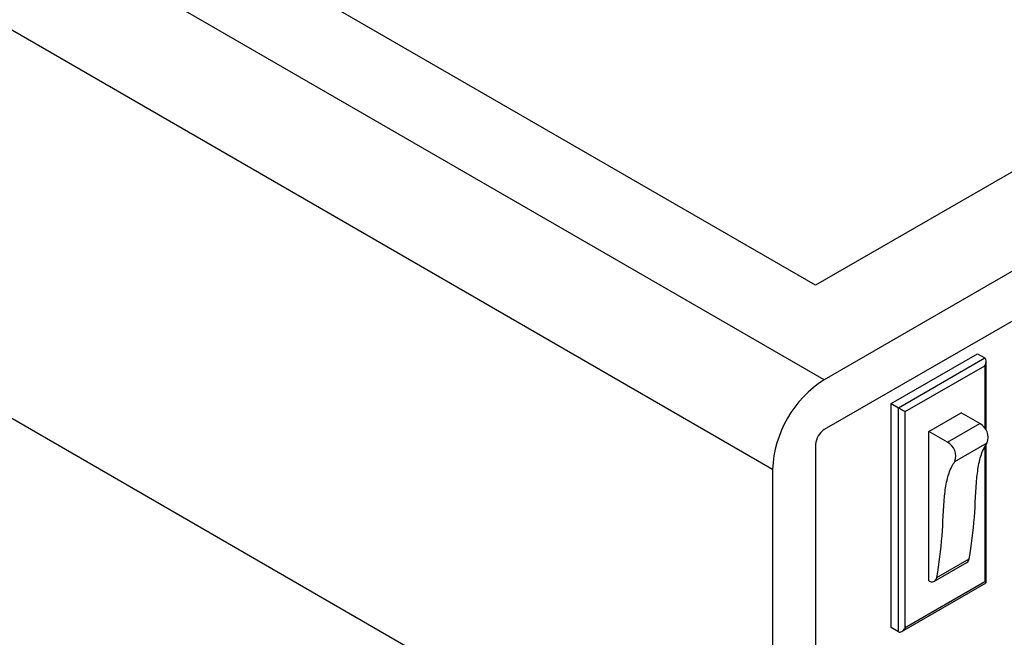
# Model space of a CAD drawing. Units: inches. Extents: x 31 to 264, y 19 to 163.
# Drawn here: x 236 to 240, y 148 to 151 of the extents above; entities that cross this region are included whole.
import ezdxf

# ---------------------------------------------------------------- set-up
doc = ezdxf.new("R2010")
doc.units = ezdxf.units.IN
doc.header["$LTSCALE"] = 0.125
doc.header["$MEASUREMENT"] = 0

msp = doc.modelspace()

# ---------------------------------------------------------------- linework, layer by layer
at = {"color": 7, "linetype": 'Continuous', "lineweight": 25}
for p, q in [((239.6505, 149.0832), (235.673, 151.3794)), ((239.6151, 149.471), (236.4331, 151.3079)), ((242.4435, 151.1038), (239.6151, 149.471)), ((243.1153, 151.0834), (239.6505, 149.0832)), ((239.4383, 148.7158), (235.4609, 151.012)), ((243.1153, 150.8793), (239.6505, 148.8791)), ((239.4383, 147.1236), (235.4609, 149.4197)), ((239.9245, 148.9862), (240.278, 149.1903)), ((240.278, 149.1903), (240.3081, 149.173)), ((239.9545, 148.9689), (240.3081, 149.173)), ((240.3139, 148.8762), (240.3139, 149.16)), ((239.9828, 148.9526), (240.3081, 149.1403)), ((240.3081, 149.1403), (240.3081, 148.8854)), ((239.9245, 148.0676), (239.9245, 148.9862)), ((239.9245, 148.9862), (239.9545, 148.9689)), ((239.9545, 148.0503), (239.9545, 148.9689)), ((239.9828, 148.0666), (239.9828, 148.9526)), ((240.0793, 148.8715), (240.2119, 148.948)), ((240.2882, 148.904), (240.2119, 148.948)), ((240.1556, 148.8275), (240.2882, 148.904)), ((240.0793, 148.2591), (240.0793, 148.8715)), ((240.1556, 148.8275), (240.0793, 148.8715)), ((240.1862, 148.7486), (240.3188, 148.8251)), ((239.6151, 148.8179), (239.6151, 147.2256)), ((240.3081, 148.8075), (240.3081, 148.2544)), ((240.3139, 148.251), (240.3139, 148.8172)), ((239.4383, 148.7158), (239.4383, 147.1236)), ((240.1123, 148.2732), (240.2449, 148.3497)), ((240.1026, 148.2576), (240.2352, 148.3341)), ((239.9687, 148.0517), (240.3139, 148.251)), ((240.3081, 148.2544), (239.9828, 148.0666)), ((239.9545, 148.0503), (239.9245, 148.0676))]:
    msp.add_line(p, q, dxfattribs=at)
at = {"color": 7, "linetype": 'Continuous', "lineweight": 25, "flags": 128}
msp.add_lwpolyline([(239.9545, 148.9689), (239.9572, 148.9673), (239.9602, 148.9656), (239.9635, 148.9637), (239.9669, 148.9617), (239.9704, 148.9597), (239.9738, 148.9577), (239.9771, 148.9558), (239.9801, 148.9541), (239.9828, 148.9526)], dxfattribs=at)
at = {"color": 7, "linetype": 'Continuous', "lineweight": 25}
for centre, radius, start, end in [((239.8989, 148.6949), 0.461, 122.6053, 177.3946), ((240.2564, 148.8463), 0.0659, 341.2666, 61.1764), ((239.6919, 148.8144), 0.0768, 122.6065, 177.3935), ((240.1238, 148.7698), 0.0659, 341.2666, 61.1764), ((240.2236, 148.3522), 0.0214, 302.6456, 353.3961), ((240.0918, 148.2757), 0.0207, 233.1405, 353.0761)]:
    msp.add_arc(centre, radius, start, end, dxfattribs=at)
for centre, major_axis, ratio, start_param, end_param in [((240.2939, 149.1485), (0.0141, 0.0245), 0.577335, 4.71243, 6.283226), ((240.2939, 148.2625), (0.02, -0.0115), 0.00007, 0.000041, 0.785439), ((239.9687, 148.0748), (0.0141, 0.0245), 0.577335, 3.141633, 4.71243)]:
    msp.add_ellipse(centre, major_axis=major_axis, ratio=ratio, start_param=start_param, end_param=end_param, dxfattribs=at)
for points in [[(240.2449, 148.3497), (240.2531, 148.4056), (240.269, 148.513), (240.2714, 148.6537), (240.2848, 148.7489), (240.3, 148.7962), (240.3143, 148.8182), (240.3188, 148.8251)], [(240.1123, 148.2732), (240.1206, 148.3291), (240.1365, 148.4365), (240.1388, 148.5772), (240.1522, 148.6724), (240.1674, 148.7197), (240.1817, 148.7417), (240.1862, 148.7486)]]:
    msp.add_open_spline(points, degree=3, knots=[0, 0, 0, 0, 0.348273, 0.669598, 0.804352, 0.938536, 1, 1, 1, 1], dxfattribs=at)

doc.saveas('drawing.dxf')
